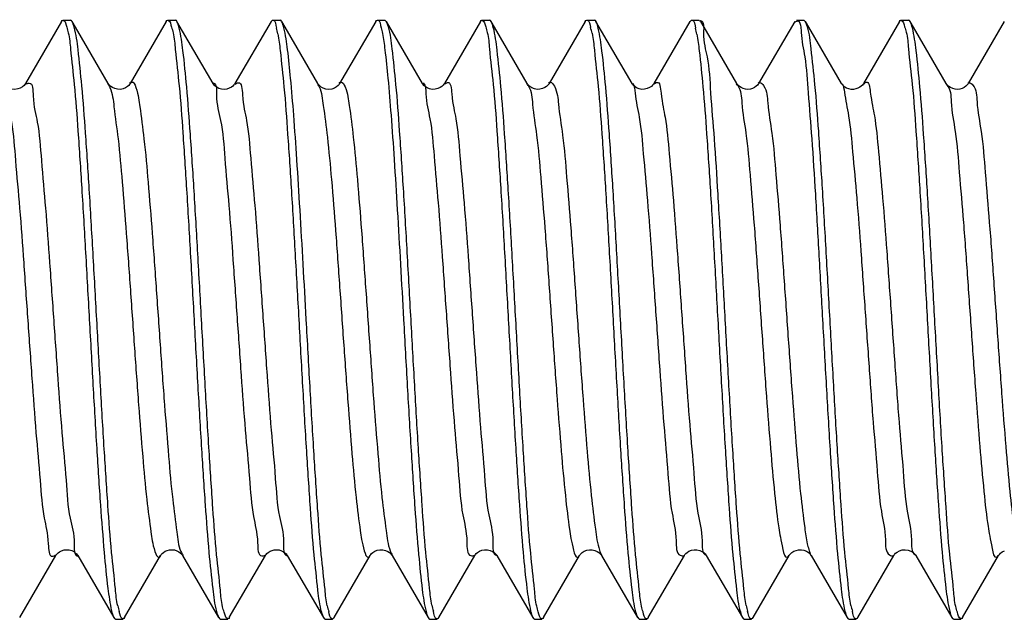
# Model space of a CAD drawing. Units: millimetres. Extents: x 0 to 420, y 0 to 297.
# Drawn here: x 116 to 123, y 261 to 265 of the extents above; entities that cross this region are included whole.
import ezdxf

# ---------------------------------------------------------------- set-up
doc = ezdxf.new("R2010")
doc.units = ezdxf.units.MM
doc.header["$LTSCALE"] = 23.1
doc.layers.get('0').update_dxf_attribs({"linetype": 'CONTINUOUS'})
doc.layers.add('02___PRT_ALL_AXES', color=7, linetype='CONTINUOUS')

msp = doc.modelspace()

# ---------------------------------------------------------------- linework, layer by layer
at = {"color": 7, "linetype": 'Continuous'}
for p, q in [((116.378749764, 264.5976823624), (116.1375882456, 264.1824071274)), ((117.078749764, 264.5976823624), (116.8375882456, 264.1824071274)), ((117.778749764, 264.5976823624), (117.5375882456, 264.1824071274)), ((118.478749764, 264.5976823624), (118.2375882456, 264.1824071274)), ((118.7913419381, 264.1824071635), (118.5501804452, 264.5976823547)), ((119.178749764, 264.5976823624), (118.9375882456, 264.1824071274)), ((119.878749764, 264.5976823624), (119.6375882456, 264.1824071274)), ((120.578749764, 264.5976823624), (120.3375882456, 264.1824071274)), ((121.278749764, 264.5976823624), (121.0375882456, 264.1824071274)), ((121.978749764, 264.5976823624), (121.7375882456, 264.1824071274)), ((122.678749764, 264.5976823624), (122.4375882456, 264.1824071274)), ((116.6925223137, 264.1805105668), (116.691228975, 264.1826005806)), ((117.3926999727, 264.1802436317), (117.3912702481, 264.1825301)), ((117.5375882456, 264.1824071274), (117.5377036267, 264.1826046673)), ((118.0933642207, 264.179275257), (118.0912775459, 264.1825176154)), ((116.1001804452, 260.6161695475), (116.3413419381, 261.0314447386)), ((116.4875882456, 261.0314447748), (116.728749764, 260.6161695398)), ((116.8001804452, 260.6161695475), (117.0413419381, 261.0314447386)), ((117.1875882456, 261.0314447748), (117.428749764, 260.6161695398)), ((117.5001804452, 260.6161695475), (117.7413419381, 261.0314447386)), ((117.8875882456, 261.0314447748), (118.128749764, 260.6161695398)), ((118.2001804452, 260.6161695475), (118.4413419381, 261.0314447386)), ((118.5867481935, 261.0328184913), (118.5876866929, 261.031276121)), ((118.5875882456, 261.0314447748), (118.828749764, 260.6161695398)), ((118.9001804452, 260.6161695475), (119.1413419381, 261.0314447386)), ((119.2867481935, 261.0328184913), (119.2876866928, 261.031276121)), ((119.2875882456, 261.0314447748), (119.528749764, 260.6161695398)), ((119.6001804452, 260.6161695475), (119.8413419381, 261.0314447386)), ((119.9867481935, 261.0328184913), (119.9876866929, 261.031276121)), ((119.9875882456, 261.0314447748), (120.228749764, 260.6161695398)), ((120.3001804452, 260.6161695475), (120.5413419381, 261.0314447386)), ((120.6867481935, 261.0328184913), (120.6876866929, 261.031276121)), ((120.6875882456, 261.0314447748), (120.928749764, 260.6161695398)), ((121.0001804452, 260.6161695475), (121.2413419381, 261.0314447386)), ((121.3875882456, 261.0314447748), (121.628749764, 260.6161695398)), ((121.7001804452, 260.6161695475), (121.9413419381, 261.0314447386)), ((122.0875882456, 261.0314447748), (122.328749764, 260.6161695398)), ((122.4001804452, 260.6161695475), (122.6413419381, 261.0314447386))]:
    msp.add_line(p, q, dxfattribs=at)
for points in [[(116.6913419381, 264.1824071635), (116.4882953832, 264.5319807298), (116.4501804452, 264.5976823547)], [(117.3913419381, 264.1824071635), (117.1882953832, 264.5319807298), (117.1501804452, 264.5976823547)], [(118.0913419381, 264.1824071635), (117.8882953832, 264.5319807298), (117.8501804452, 264.5976823547)], [(119.4913419381, 264.1824071635), (119.2882953832, 264.5319807298), (119.2501804452, 264.5976823547)], [(120.1913419381, 264.1824071635), (119.9882953832, 264.5319807298), (119.9501804452, 264.5976823547)], [(120.8913419381, 264.1824071635), (120.6882953832, 264.5319807298), (120.6501804452, 264.5976823547)], [(121.5913419381, 264.1824071635), (121.3882953832, 264.5319807298), (121.3501804452, 264.5976823547)], [(122.2913419381, 264.1824071635), (122.0882953832, 264.5319807298), (122.0501804452, 264.5976823547)], [(116.1034372753, 264.1531085929), (116.0862334063, 264.1468165943), (116.0670886527, 264.1440508703), (116.0469026037, 264.1458381904), (116.0290797022, 264.1514762069), (116.0144686288, 264.1593567856), (116.0029632856, 264.1683938744), (115.9955110198, 264.176412851), (115.9935966649, 264.1789471572)], [(116.1374848999, 264.1822287581), (116.1369002399, 264.1812727996), (116.1341626881, 264.1773649142), (116.1285013082, 264.1708684934), (116.118197426, 264.1619629816), (116.1034372753, 264.1531085929)], [(116.8376952284, 264.1825903459), (116.8367247378, 264.1809983043), (116.8333485169, 264.1763220854), (116.8277004011, 264.1700624423), (116.8190539576, 264.1626014333), (116.8062287694, 264.1545095174), (116.7896900493, 264.1477792199), (116.7718579793, 264.144336448), (116.7534220705, 264.1447359759), (116.7351483467, 264.1491082787), (116.7198276384, 264.1560747695), (116.708073164, 264.163994708), (116.6993501688, 264.1719878415), (116.6938421443, 264.1786064046), (116.6925223137, 264.1805105668)], [(117.5377036267, 264.1826046672), (117.5357098793, 264.1794816317), (117.5311943602, 264.1737591199), (117.5239835191, 264.1666029155), (117.5138208907, 264.1589400861), (117.4998548339, 264.1514778169), (117.4826406453, 264.145968265), (117.4647998165, 264.1440101162), (117.4471215438, 264.145793697), (117.4301912671, 264.151005874), (117.4163516866, 264.1581480843), (117.406114746, 264.1655998886), (117.3987160988, 264.1726714568), (117.393925846, 264.1784912646), (117.3926999727, 264.1802436317)], [(118.2374813573, 264.1822226198), (118.2367677291, 264.1810638643), (118.2338572478, 264.1769691979), (118.2279661455, 264.1703280358), (118.2173562119, 264.1613521547), (118.2022492114, 264.1525475369), (118.184785637, 264.1464562396), (118.1655335059, 264.1440163232), (118.1453908749, 264.1461653643), (118.127757716, 264.1520573328), (118.113479161, 264.1600196578), (118.1023560669, 264.1689662474), (118.0951944597, 264.1768136572), (118.0933642207, 264.179275257)], [(118.9376866929, 264.1825757812), (118.9373463942, 264.1819961207), (118.9347193706, 264.1781036416), (118.9291702573, 264.1715563555), (118.9205031096, 264.1637151117), (118.9087985476, 264.1559029958), (118.8934322888, 264.1489865884), (118.8750545984, 264.1446778458), (118.8565220423, 264.1443866762), (118.8386061645, 264.14797159), (118.822016281, 264.1548709871), (118.8092390761, 264.1630861824), (118.8007455242, 264.1705463251), (118.7952842072, 264.176696787), (118.7920566747, 264.1812318503), (118.7912343872, 264.1825913507)], [(119.6376866929, 264.1825757812), (119.6373463942, 264.1819961207), (119.6347193707, 264.1781036416), (119.6291702573, 264.1715563555), (119.6205031097, 264.1637151117), (119.6087985476, 264.1559029958), (119.5934322888, 264.1489865884), (119.5750545984, 264.1446778458), (119.5565220424, 264.1443866762), (119.5386061645, 264.14797159), (119.522016281, 264.1548709871), (119.5092390761, 264.1630861824), (119.5007455242, 264.1705463251), (119.4952842072, 264.176696787), (119.4920566747, 264.1812318503), (119.4912343872, 264.1825913507)], [(120.3376866929, 264.1825757812), (120.3373463942, 264.1819961207), (120.3347193707, 264.1781036416), (120.3291702573, 264.1715563555), (120.3205031097, 264.1637151117), (120.3087985476, 264.1559029958), (120.2934322889, 264.1489865884), (120.2750545984, 264.1446778458), (120.2565220424, 264.1443866762), (120.2386061645, 264.14797159), (120.222016281, 264.1548709871), (120.2092390761, 264.1630861824), (120.2007455242, 264.1705463251), (120.1952842072, 264.176696787), (120.1920566747, 264.1812318503), (120.1912343873, 264.1825913507)], [(121.0375005478, 264.1822558527), (121.0370923491, 264.1815803781), (121.0345691866, 264.1779018443), (121.0297616925, 264.1721845362), (121.0216055622, 264.164598609), (121.0102059144, 264.1567101896), (120.9968724501, 264.1502539882), (120.9821001782, 264.1458535089), (120.9660635522, 264.1440248237), (120.9501686196, 264.1452240528), (120.93461404, 264.1492980378), (120.9201841678, 264.1558734589), (120.9088219221, 264.1634085011), (120.9008660684, 264.1704252732), (120.8954628055, 264.1764717922), (120.892194578, 264.1810152852), (120.89126151, 264.1825450399)], [(121.7375133055, 264.1822779198), (121.7372876094, 264.1818998182), (121.7350836856, 264.1786003079), (121.7307695321, 264.173284196), (121.7233682012, 264.1660708993), (121.7129445506, 264.1583778418), (121.7005810045, 264.1517943419), (121.6866581765, 264.1469265965), (121.6713132419, 264.1442900801), (121.6558083173, 264.1444571378), (121.6403365935, 264.1474581723), (121.6256313056, 264.1530432843), (121.61356031, 264.1599674243), (121.6044658977, 264.1670274816), (121.5977921581, 264.1736963886), (121.593483346, 264.1791069988), (121.5912857391, 264.1825035908)], [(122.43750088, 264.1822564276), (122.4371047214, 264.1816004072), (122.4346000849, 264.1779431896), (122.4298163283, 264.1722430288), (122.4216893591, 264.1646668162), (122.4103224024, 264.1567785105), (122.3970170404, 264.1503106006), (122.38226289, 264.1458875625), (122.3662349714, 264.1440282989), (122.3503410598, 264.1451950768), (122.3347821599, 264.1492381254), (122.3203397077, 264.1557862831), (122.3089545137, 264.1633056222), (122.3009661177, 264.1703250451), (122.2955275822, 264.1763904154), (122.2922296007, 264.1809607297), (122.2912612551, 264.1825454755)], [(116.3412483686, 261.0312844123), (116.3434898091, 261.034754025), (116.3481695002, 261.040579451), (116.3555428792, 261.0477656622), (116.3657526226, 261.0553253958), (116.3795832632, 261.0625910226), (116.3964763522, 261.067923559), (116.413803665, 261.0698398191), (116.4306209057, 261.0682933112), (116.4466501583, 261.0636847719), (116.4601709858, 261.0571615006), (116.4708662281, 261.0498486491), (116.4790127782, 261.0424580879), (116.4843838942, 261.0361962389), (116.4870985039, 261.0322605694), (116.4876001402, 261.0314243324)], [(117.0413629771, 261.0314809409), (117.0424066876, 261.033164438), (117.0456917697, 261.0376650175), (117.0518315059, 261.0443790124), (117.0608690665, 261.0519890516), (117.0721422894, 261.0590479286), (117.08557309, 261.0648912596), (117.1009559015, 261.0687574569), (117.1168622299, 261.0698078339), (117.1330167516, 261.0678020568), (117.1486838933, 261.0628689837), (117.1618351399, 261.056164568), (117.1720899067, 261.048857648), (117.1798418464, 261.041583034), (117.1848844355, 261.0355245678), (117.187344936, 261.0318566781), (117.1876321735, 261.0313693682)], [(117.7413627677, 261.0314805802), (117.7424036963, 261.0331598584), (117.7456854723, 261.037657179), (117.7518199818, 261.0443678323), (117.7608506673, 261.0519755748), (117.7721171163, 261.0590345597), (117.785542509, 261.0648806944), (117.8009212103, 261.0687519053), (117.8168247041, 261.0698089076), (117.8329770633, 261.0678107479), (117.8486439249, 261.0628855479), (117.8617985259, 261.0561870119), (117.8720606633, 261.0488817625), (117.8798216136, 261.0416047248), (117.8848720845, 261.0355413829), (117.8873387056, 261.0318670344), (117.8876315314, 261.0313704686)], [(118.4412343873, 261.0312605515), (118.4420566747, 261.0326200519), (118.4452842072, 261.0371551151), (118.4507455242, 261.0433055771), (118.4592390761, 261.0507657198), (118.472016281, 261.058980915), (118.4886061645, 261.0658803121), (118.5065220423, 261.0694652259), (118.5250545984, 261.0691740564), (118.5434322888, 261.0648653138), (118.5587985476, 261.0579489064), (118.5705031096, 261.0501367905), (118.5791702573, 261.0422955467), (118.5847193707, 261.0357482606), (118.5867481935, 261.0328184913)], [(119.1412343872, 261.0312605514), (119.1420566747, 261.0326200519), (119.1452842072, 261.0371551151), (119.1507455242, 261.0433055771), (119.1592390761, 261.0507657198), (119.172016281, 261.058980915), (119.1886061645, 261.0658803121), (119.2065220423, 261.0694652259), (119.2250545984, 261.0691740564), (119.2434322888, 261.0648653138), (119.2587985476, 261.0579489064), (119.2705031096, 261.0501367905), (119.2791702573, 261.0422955467), (119.2847193706, 261.0357482606), (119.2867481935, 261.0328184913)], [(119.8412343873, 261.0312605515), (119.8420566747, 261.0326200519), (119.8452842072, 261.0371551151), (119.8507455242, 261.0433055771), (119.8592390761, 261.0507657198), (119.872016281, 261.058980915), (119.8886061645, 261.0658803122), (119.9065220424, 261.0694652259), (119.9250545984, 261.0691740564), (119.9434322888, 261.0648653138), (119.9587985476, 261.0579489064), (119.9705031097, 261.0501367905), (119.9791702573, 261.0422955466), (119.9847193707, 261.0357482606), (119.9867481935, 261.0328184913)], [(120.5412343873, 261.0312605515), (120.5420566747, 261.0326200519), (120.5452842072, 261.0371551151), (120.5507455242, 261.0433055771), (120.5592390761, 261.0507657198), (120.572016281, 261.058980915), (120.5886061645, 261.0658803121), (120.6065220424, 261.0694652259), (120.6250545984, 261.0691740564), (120.6434322888, 261.0648653138), (120.6587985476, 261.0579489064), (120.6705031097, 261.0501367905), (120.6791702573, 261.0422955467), (120.6847193707, 261.0357482606), (120.6867481935, 261.0328184913)], [(121.2413968117, 261.0315392786), (121.2424485101, 261.0332288346), (121.245246651, 261.0371047795), (121.2505288107, 261.043085111), (121.2595882096, 261.051033083), (121.2723070152, 261.0591360772), (121.2873586982, 261.0654871977)], [(121.2873586982, 261.0654871977), (121.3044812852, 261.0692480158), (121.3230541049, 261.069402003), (121.3405167881, 261.0658207814), (121.3563353509, 261.0592876987), (121.369924005, 261.0505869202), (121.3794211398, 261.0420291807), (121.3814599808, 261.0397877041)], [(121.3814599808, 261.0397877041), (121.3846651384, 261.0358214028), (121.3871799739, 261.0321300358), (121.3874703834, 261.0316483073)], [(121.941300236, 261.0313731471), (121.9421605654, 261.032784607), (121.9457072428, 261.0376842663), (121.9530481824, 261.0455370719), (121.9643197469, 261.0543963827), (121.978812923, 261.0622603621)], [(121.978812923, 261.0622603621), (121.9968514322, 261.0680029338), (122.0174673523, 261.0697882909), (122.0370004562, 261.0668341869), (122.0544785621, 261.0602350138), (122.0693790421, 261.0510054514), (122.079588486, 261.0418519805), (122.0818235808, 261.0393676016)], [(122.0818235808, 261.0393676016), (122.0849513545, 261.0354332599), (122.087314527, 261.0319088301), (122.0874680942, 261.0316522778)], [(122.6413496382, 261.0314579819), (122.6427038794, 261.0336142728), (122.6465928249, 261.0387622338), (122.6542167453, 261.0466031234), (122.6656463544, 261.0552595811), (122.6800186892, 261.0627739208)]]:
    msp.add_lwpolyline(points, dxfattribs=at)
for centre, radius, start, end in [((116.9839643675, 264.3349694002), 0.8595598040000001, 12.0618917464, 14.7532432788), ((119.3308699396, 264.3811805021), 0.6094848726, 13.0599868289, 16.8332768022), ((119.6664750283, 264.313901336), 0.9785720603, 11.7356521398, 14.1023165088), ((122.1101769565, 261.078743263), 0.0499602986, 240.4091595695, 244.2563737512), ((119.7088586723, 260.8813811909), 0.8736281207, 192.0187157457, 194.6664997475), ((121.6937386859, 260.8592081277), 0.7567241438, 192.356263767, 195.3601479574), ((122.4018527659, 260.8618870865), 0.7652593629000001, 192.374084855, 195.3960402784), ((117.3587514399, 260.8348223887), 0.6203299207, 192.9997426521, 196.71318949), ((118.7811333777, 260.8374826536), 0.6425353767, 192.8417189044, 196.3485778491)]:
    msp.add_arc(centre, radius, start, end, dxfattribs=at)
for points, start_tangent, end_tangent in [([(116.3790080431, 264.5975409042), (116.3889549834, 264.6069049856), (116.389454997, 264.6068619034)], (0.4803658775846464, 0.8770681978343146), (0.9904707140105219, -0.1377235081149446)), ([(116.389454997, 264.6068619034), (116.4138497601, 264.5592101206)], (0.9904707136391486, -0.1377235107857615), (0.2974565620863597, -0.9547353526877299)), ([(116.4489318997, 264.59696653), (116.4394304584, 264.6067816214)], (-0.4973798922805659, 0.8675328482282229), (-0.9801984458657226, 0.1980176929529832)), ([(116.6144651024, 262.6069259511), (116.5894715845, 263.0518543695), (116.5642796252, 263.4776921615), (116.5394700809, 263.8538356787), (116.5147004521, 264.1679511919), (116.4892754466, 264.410338316), (116.4637150405, 264.5597338243), (116.4489318997, 264.59696653)], (-0.05561800666384151, 0.9984521207022103), (-0.4973798925869609, 0.8675328480525583)), ([(117.0788114815, 264.5976487759), (117.088669924, 264.6068750073), (117.0894304584, 264.6067816214)], (0.4780007693706564, 0.8783594164583544), (0.9801984470976709, -0.1980176868547723)), ([(117.0894304584, 264.6067816214), (117.1137150405, 264.5597338243)], (0.9801984468304211, -0.1980176881776734), (0.3044387397754765, -0.9525319174305498)), ([(117.1503603074, 264.5977797009), (117.1405483012, 264.6068314196), (117.1395437533, 264.6066637738)], (-0.4759839183302225, 0.8794539837257024), (-0.9656178326779956, -0.2599657693125198)), ([(117.3144651024, 262.6069259511), (117.2897548328, 263.0468954978), (117.2650125756, 263.4658280699), (117.2400811535, 263.8452400066), (117.2153133565, 264.1610492918), (117.1901985686, 264.4031116627), (117.1651857959, 264.5538620533), (117.1503603074, 264.5977797009)], (-0.05561800666274343, 0.9984521207022714), (-0.4759839178560267, 0.87945398398235)), ([(117.7802118697, 264.5968317116), (117.7895437533, 264.6066637738)], (0.502880797292386, 0.8643557738076225), (0.9656178340799162, 0.2599657641052205)), ([(117.7895437533, 264.6066637738), (117.7905483012, 264.6068314196), (117.8151857959, 264.5538620533)], (0.9656178337494887, 0.2599657653325619), (0.2535841565248736, -0.9673133285340219)), ([(117.8497464507, 264.5974423661), (117.8397365062, 264.6069200164), (117.8394661422, 264.6069078192)], (-0.4839171576710242, 0.8751138123190588), (-0.9972757599427924, -0.07376353184688092)), ([(117.8894651024, 264.4088636869), (117.8646177647, 264.5561701068), (117.8497464507, 264.5974423661)], (-0.1273399851782402, 0.9918591271822856), (-0.4839171577097715, 0.8751138122976326)), ([(118.4796097366, 264.5971989902), (118.4894661422, 264.6069078192)], (0.4899821067355789, 0.8717324905491156), (0.9972757595219821, 0.07376353753619591)), ([(118.4894661422, 264.6069078192), (118.4897365062, 264.6069200164), (118.5146177647, 264.5561701068)], (0.9972757597914224, 0.07376353389338797), (0.2713530467988011, -0.9624798823835269)), ([(118.5486896071, 264.5968125462), (118.5393822057, 264.6066479595)], (-0.503937144882161, 0.8637403278810223), (-0.9628708823352721, 0.2699623380230925)), ([(118.7144651024, 262.6069259511), (118.6893564552, 263.0538691359), (118.6638184595, 263.4851376555), (118.6385222839, 263.8670935839), (118.6138259465, 264.1777171277), (118.5886780545, 264.4149490365), (118.5633081515, 264.56129821), (118.5486896071, 264.5968125462)], (-0.05561800666906713, 0.9984521207019191), (-0.5039371438906681, 0.8637403284594948)), ([(119.1785221523, 264.5978054725), (119.1883642285, 264.6068283094), (119.1893822057, 264.6066479595)], (0.4757467603521627, 0.8795822986022525), (0.9628708819726809, -0.2699623393163416)), ([(119.1893822057, 264.6066479595), (119.2133081515, 264.56129821)], (0.9628708821614813, -0.26996233864295), (0.3161904464244907, -0.948695737099035)), ([(119.249318616, 264.5971991436), (119.2394631342, 264.6069093237)], (-0.4890553804730061, 0.8722527356393921), (-0.9975911082471322, 0.06936844200541618)), ([(119.4144651024, 262.6069259511), (119.3895794502, 263.0499662853), (119.364605752, 263.4724178493), (119.33994046, 263.8472223871), (119.3151770986, 264.1625877616), (119.2897825779, 264.406383537), (119.264239281, 264.5576798547), (119.249318616, 264.5971991436)], (-0.05561800665893096, 0.9984521207024837), (-0.4890553802659427, 0.8722527357554887)), ([(119.8792217127, 264.5974221912), (119.8894631342, 264.6069093237)], (0.4827723329713671, 0.8757458960893757), (0.9975911082924078, -0.06936844135430613)), ([(119.8894631342, 264.6069093237), (119.914239281, 264.5576798547)], (0.9975911083762157, -0.06936844014905683), (0.2882662732965225, -0.9575502888515748)), ([(119.9506936805, 264.597958809), (119.9409141824, 264.6067567737), (119.939632233, 264.6064720072)], (-0.4742285294771044, 0.8804017843178097), (-0.94441875907721, -0.3287448973034607)), ([(120.1144651024, 262.6069259511), (120.0898265602, 263.0456393022), (120.0649475549, 263.466882056), (120.0399388071, 263.8472456649), (120.0152240987, 264.1620573527), (119.9902898387, 264.4023904487), (119.9655550453, 264.5523345522), (119.9506936805, 264.597958809)], (-0.05561800666785164, 0.9984521207019867), (-0.4742285292753405, 0.8804017844264899)), ([(120.5804844965, 264.5966511886), (120.589632233, 264.6064720072)], (0.5109696768663393, 0.8595987373903644), (0.9444187594267315, 0.3287448962993549)), ([(120.589632233, 264.6064720072), (120.5909141824, 264.6067567737), (120.6155550453, 264.5523345522)], (0.9444187584862503, 0.3287448990011701), (0.2426625323188901, -0.9701107645050556)), ([(120.6505085097, 264.6010309332), (120.6480056055, 264.6010521684), (120.6420327479, 264.5996915884)], (-0.9952350874616133, 0.09750446495045828), (-0.9425081017835044, -0.3341833001100674)), ([(120.8144651024, 262.6069259511), (120.7906167505, 263.0317884102), (120.7663465903, 263.4441396521), (120.7422363837, 263.814627735), (120.718705549, 264.1220051138), (120.6952582204, 264.3613254911), (120.6716732394, 264.5239278896), (120.6505085097, 264.6010309332)], (-0.05561800667642305, 0.9984521207015095), (-0.9952350877392052, 0.09750446211705727)), ([(121.281203782, 264.5940403574), (121.2920327479, 264.5996915884)], (0.8293061759511078, 0.55879447610848), (0.9425081007377207, 0.3341833030595248)), ([(121.2920327479, 264.5996915884), (121.2980056055, 264.6010521684), (121.3194133295, 264.5600070456)], (0.9425081014525557, 0.3341833010434526), (0.09638430077909507, -0.9953441950216644)), ([(121.3484710477, 264.596668514), (121.3393078533, 264.6064918365)], (-0.5101242405331944, 0.8601007262061994), (-0.9464907109690581, 0.3227310552910689)), ([(121.5144651024, 262.6069259511), (121.4893848574, 263.0533721394), (121.4639094809, 263.483669309), (121.4386947286, 263.8646881654), (121.4139185636, 264.176687409), (121.3885308616, 264.4160771056), (121.3630258891, 264.562368124), (121.3484710477, 264.596668514)], (-0.05561800666643554, 0.9984521207020658), (-0.5101242425121467, 0.8601007250324862)), ([(121.9782694772, 264.5979411577), (121.9880502004, 264.6067646599), (121.9893078533, 264.6064918365)], (0.4743546094216217, 0.8803338596921401), (0.9464907100346247, -0.322731058031532)), ([(121.9893078533, 264.6064918365), (122.0130258891, 264.562368124)], (0.9464907108445225, -0.3227310556563011), (0.3263756177653985, -0.9452401579113396)), ([(122.0497551297, 264.5974482877), (122.0397919002, 264.6069173467), (122.0394683817, 264.6069008635)], (-0.482145631310446, 0.8760910855660222), (-0.9963606871635494, -0.08523720475813076)), ([(122.2144651024, 262.6069259511), (122.1896629353, 263.0485046747), (122.1648659691, 263.468204145), (122.1401489169, 263.8442845119), (122.1153792656, 264.1603042872), (122.0900619151, 264.4041892419), (122.0646587016, 264.5560054638), (122.0497551297, 264.5974482877)], (-0.05561800666053892, 0.9984521207023941), (-0.4821456298323739, 0.8760910863794606)), ([(116.4138497601, 264.5592101206), (116.4242137416, 264.5214971665)], (0.2974565625649075, -0.9547353525386338), (0.2296285275149804, -0.9732783462870741)), ([(116.4242137416, 264.5214971665), (116.4390285547, 264.4122501418), (116.4638560431, 264.1773826321), (116.4885252147, 263.867052728), (116.5138206292, 263.4851026608), (116.5393575672, 263.0538496775), (116.5644651024, 262.6069259511)], (0.2296285274909645, -0.9732783462927403), (0.05561800664834148, -0.9984521207030737)), ([(117.1137150405, 264.5597338243), (117.1243847054, 264.5217231536)], (0.3044387394103756, -0.9525319175472398), (0.2330611254273899, -0.9724620875975156)), ([(117.1243847054, 264.5217231536), (117.1392754466, 264.410338316), (117.1647004521, 264.1679511919), (117.1894700809, 263.8538356787), (117.2142796252, 263.4776921615), (117.2394715845, 263.0518543695), (117.2644651024, 262.6069259511)], (0.2330611242794401, -0.9724620878726344), (0.05561800664628055, -0.9984521207031883)), ([(117.824547189, 264.514590047), (117.8401985686, 264.4031116627), (117.8653133565, 264.1610492918), (117.8900811535, 263.8452400066), (117.9150125756, 263.4658280699), (117.9397548328, 263.0468954978), (117.9644651024, 262.6069259511)], (0.207991661571834, -0.9781305990084288), (0.0556180066533354, -0.9984521207027954)), ([(118.5146177647, 264.5561701068), (118.5241819737, 264.5177857765)], (0.2713530464599334, -0.9624798824790641), (0.2093051218292215, -0.977850380158465)), ([(118.5241819737, 264.5177857765), (118.5394651024, 264.4088636869)], (0.2093051205351915, -0.9778503804354473), (0.1273399858481293, -0.9918591270962818)), ([(119.2133081515, 264.56129821), (119.2241052107, 264.5241601624)], (0.3161904458149875, -0.948695737302176), (0.2389812268663604, -0.9710241877550988)), ([(119.2241052107, 264.5241601624), (119.2386780545, 264.4149490365), (119.2638259465, 264.1777171277), (119.2885222839, 263.8670935839), (119.3138184595, 263.4851376555), (119.3393564552, 263.0538691359), (119.3644651024, 262.6069259511)], (0.2389812272865217, -0.9710241876516916), (0.05561800665574873, -0.998452120702661)), ([(119.9245898853, 264.5189064478), (119.9397825779, 264.406383537), (119.9651770986, 264.1625877616), (119.98994046, 263.8472223871), (120.014605752, 263.4724178493), (120.0395794502, 263.0499662853), (120.0644651024, 262.6069259511)], (0.2248055553328998, -0.974403644436671), (0.0556180066542641, -0.9984521207027436)), ([(120.6245914461, 264.5129395412), (120.6402898387, 264.4023904487), (120.6652240987, 264.1620573527), (120.6899388071, 263.8472456649), (120.7149475549, 263.466882056), (120.7398265602, 263.0456393022), (120.7644651024, 262.6069259511)], (0.202484351633986, -0.9792854983830631), (0.05561800664601985, -0.9984521207032029)), ([(121.3194133295, 264.5600070456), (121.3216732394, 264.5239278896)], (0.09638430023430139, -0.9953441950744194), (0.0561179896352928, -0.9984241439585148)), ([(121.3216732394, 264.5239278896), (121.3452582204, 264.3613254911), (121.368705549, 264.1220051138), (121.3922363837, 263.814627735), (121.4163465903, 263.4441396521), (121.4406167505, 263.0317884102), (121.4644651024, 262.6069259511)], (0.05611799097275366, -0.9984241438833408), (0.05561800665666922, -0.9984521207026097)), ([(122.0130258891, 264.562368124), (122.0240682608, 264.5254977742)], (0.3263756188686973, -0.9452401575303891), (0.2441088415648639, -0.9697478401470456)), ([(122.0240682608, 264.5254977742), (122.0385308616, 264.4160771056), (122.0639185636, 264.176687409), (122.0886947286, 263.8646881654), (122.1139094809, 263.483669309), (122.1393848574, 263.0533721394), (122.1644651024, 262.6069259511)], (0.2441088412727829, -0.9697478402205696), (0.05561800664428784, -0.9984521207032994)), ([(118.0144651024, 262.6069259511), (117.9937887952, 262.975979014), (117.9727290171, 263.3387679131), (117.9515889464, 263.6767017339), (117.9307578972, 263.9721838054), (117.9101088537, 264.2181401687), (117.8894651024, 264.4088636869)], (-0.05561800663164054, 0.9984521207040039), (-0.1273399854229453, 0.9918591271508692)), ([(118.5394651024, 264.4088636869), (118.5601088537, 264.2181401687), (118.5807578972, 263.9721838054), (118.6015889464, 263.6767017339), (118.6227290171, 263.3387679131), (118.6437887952, 262.975979014), (118.6644651024, 262.6069259511)], (0.1273399854229453, -0.9918591271508692), (0.05561800663164054, -0.9984521207040039)), ([(116.1391811613, 264.1796063204), (116.1620370305, 264.1863226078), (116.1894604999, 264.1006986141), (116.2168839693, 263.9250214543), (116.2443074387, 263.6698819529), (116.2717309081, 263.3506613795), (116.2991543775, 262.9866041775), (116.3265778469, 262.5996577988), (116.3540013162, 262.2131495859), (116.3814247856, 261.8503804663), (116.408848255, 261.5332202388), (116.4362717244, 261.2807891373), (116.4636951938, 261.1083051536), (116.486193616, 261.0267943095)], (0.8692501187238977, 0.4943725630518847), (0.9578551866665027, -0.2872515298063338)), ([(116.8356786464, 264.1836885108), (116.8476237652, 264.1932512203), (116.8750472346, 264.1573876393), (116.902470704, 264.028053353), (116.9298941734, 263.8130453727), (116.9573176428, 263.52532561), (116.9847411122, 263.1822394591), (117.0121645815, 262.8044701169), (117.0395880509, 262.4147916817), (117.0670115203, 262.0366962), (117.0944349897, 261.6929774316), (117.1218584591, 261.4043567113), (117.1492819285, 261.188233748), (117.1767053979, 261.0576376711), (117.1900485408, 261.0331162842)], (0.4782515657589855, 0.8782228873407244), (0.5619671266755103, -0.8271595665505362)), ([(117.3931397243, 264.1873527955), (117.4148523579, 264.1073324086), (117.4422758273, 263.9360496108), (117.4696992967, 263.6846396311), (117.4971227661, 263.3682589021), (117.5245462355, 263.0059806651), (117.5519697049, 262.6196451258), (117.5793931743, 262.2325428018), (117.6068166436, 261.868010437), (117.634240113, 261.5480241288), (117.6616635824, 261.2918744834), (117.6890870518, 261.1150036677), (117.7165105212, 261.0280744667), (117.7399775359, 261.0340230745)], (0.9398315917700709, -0.3416380820560481), (0.8838728335182359, 0.4677272861063859)), ([(117.5401103559, 264.1792518784), (117.5606339693, 264.1881621171), (117.5880574387, 264.1073324086), (117.6154809081, 263.9360496108), (117.6429043775, 263.6846396311), (117.6703278468, 263.3682589021), (117.6977513162, 263.0059806651), (117.7251747856, 262.6196451258), (117.752598255, 262.2325428018), (117.7800217244, 261.868010437), (117.8074451938, 261.5480241288), (117.8348686632, 261.2918744834), (117.8622921326, 261.1150036677), (117.8869314142, 261.0284980598)], (0.8123697908658617, 0.5831426265405025), (0.9760461541324401, -0.2175635654315149)), ([(118.2343495295, 264.1842640375), (118.246220704, 264.1925076805), (118.2736441734, 264.1615335443), (118.3010676428, 264.0368387641)], (0.4973934285170529, 0.8675250873998119), (0.1597107929862016, -0.9871638479015115)), ([(118.7951948912, 264.1869747773), (118.8134492967, 264.1137282342), (118.8408727661, 263.9468669644), (118.8682962355, 263.6992263806), (118.8957197049, 263.3857356749), (118.9231431742, 263.0252938611), (118.9505666436, 262.6396304351), (118.977990113, 262.2519953957), (119.0054135824, 261.8857576016), (119.0328370518, 261.5629959635), (119.0602605212, 261.3031684004), (119.0876839906, 261.1219388049), (119.11510746, 261.0302327344), (119.1406376889, 261.0327835853)], (0.7643715607021994, -0.6447760209481148), (0.9310915276118193, 0.3647856455639237)), ([(118.9406288786, 264.1792304452), (118.9592309081, 264.1897508378), (118.9866543775, 264.1137282342), (119.0140778468, 263.9468669644), (119.0415013162, 263.6992263806), (119.0689247856, 263.3857356749), (119.096348255, 263.0252938611), (119.1237717244, 262.6396304351), (119.1511951938, 262.2519953957), (119.1786186632, 261.8857576016), (119.2060421326, 261.5629959635), (119.2334656019, 261.3031684004), (119.2608890713, 261.1219388049), (119.2873330509, 261.0304703132)], (0.7509038412659763, 0.6604115543901402), (0.967377439691124, -0.2533394741777247)), ([(119.6335840133, 264.1853705365), (119.6448176428, 264.1915126627), (119.6722411121, 264.1654328841), (119.6996645815, 264.0453973869), (119.7270880509, 263.838642598), (119.7545115203, 263.5576328795), (119.7819349897, 263.2193091056), (119.8093584591, 262.84406737), (119.8367819285, 262.4545293923), (119.8642053979, 262.0741787514), (119.8916288672, 261.7259451612), (119.9190523366, 261.4308221355), (119.946475806, 261.2066013796), (119.9738992754, 261.0668002042), (119.9884908498, 261.0319638468)], (0.5629893734008056, 0.8264641343928776), (0.4985249676438097, -0.8668753408857232)), ([(120.1956718967, 264.1855949586), (120.2120462355, 264.1198850767), (120.2394697049, 263.9574717995), (120.2668931743, 263.7136398883), (120.2943166436, 263.4030889264), (120.321740113, 263.0445407031), (120.3491635824, 262.6596105578), (120.3765870518, 262.2715042828), (120.4040105212, 261.9036191459), (120.4314339906, 261.5781333688), (120.45885746, 261.3146690972), (120.4862809294, 261.1291094655), (120.5137043987, 261.0326410702), (120.5412742019, 261.0311209137)], (0.5928734514770112, -0.8052956416954806), (0.9616727393408008, 0.2741998220436329)), ([(120.3408738525, 264.1795227248), (120.3578278468, 264.1910885178), (120.3852513162, 264.1198850767), (120.4126747856, 263.9574717995), (120.440098255, 263.7136398883), (120.4675217244, 263.4030889264), (120.4949451938, 263.0445407031), (120.5223686632, 262.6596105578), (120.5497921326, 262.2715042828), (120.5772156019, 261.9036191459), (120.6046390713, 261.5781333688), (120.6320625407, 261.3146690972), (120.6594860101, 261.1291094655), (120.6869094795, 261.0326410702), (120.6878841089, 261.0322810753)], (0.6917512305526469, 0.7221358840473854), (0.9427429810174968, -0.3335201219450544)), ([(121.033358895, 264.1863862342), (121.0434145815, 264.1902663249), (121.0708380509, 264.1690850401), (121.0982615203, 264.0537278639), (121.1256849897, 263.8511491871), (121.1531084591, 263.5735616119), (121.1805319285, 263.2376997062), (121.2079553979, 262.8638111481), (121.2353788673, 262.47443608), (121.2628023366, 262.0930482596), (121.290225806, 261.7426399279), (121.3176492754, 261.4443357046), (121.3450727448, 261.2161190759), (121.362278315, 261.1096486078)], (0.6852315023122477, 0.7283253313176057), (0.2335637408177816, -0.97234149298238)), ([(121.5949232401, 264.1845433558), (121.6106431742, 264.1258019593), (121.6380666436, 263.967862434), (121.665490113, 263.7278778677), (121.6929135824, 263.4203159038), (121.7203370518, 263.0637181378), (121.7477605212, 262.6795823242), (121.7751839906, 262.2910663685), (121.80260746, 261.9215922364), (121.8300309293, 261.5934339434), (121.8574543987, 261.3263747496), (121.8848778681, 261.136514512), (121.9123013375, 261.0352990923), (121.9397248069, 261.0288303353), (121.9417909791, 261.029198623)], (0.5122742407153471, -0.85882192700205), (0.9754678290976242, 0.220142032323607)), ([(121.740699752, 264.1798417193), (121.7564247856, 264.192174945), (121.783848255, 264.1258019593), (121.8112717244, 263.967862434), (121.8386951938, 263.7278778677), (121.8661186632, 263.4203159038), (121.8935421326, 263.0637181378), (121.9209656019, 262.6795823242), (121.9483890713, 262.2910663685), (121.9758125407, 261.9215922364), (122.0032360101, 261.5934339434), (122.0306594795, 261.3263747496), (122.0580829489, 261.136514512), (122.0855064183, 261.0352990923)], (0.6361491040250111, 0.7715661458670771), (0.869282264848297, -0.4943160365800561)), ([(122.4350598134, 264.1875016062), (122.4420115203, 264.1887688647), (122.4694349897, 264.1724894332), (122.4968584591, 264.0618288739), (122.5242819285, 263.8634584389), (122.5517053979, 263.5893370333), (122.5791288672, 263.2559902645), (122.6065523366, 262.8835141837), (122.633975806, 262.4943637812), (122.6613992754, 262.1119992705), (122.6888227448, 261.759471773), (122.7162462142, 261.4580336641), (122.7436696836, 261.2258573583), (122.7616419495, 261.1165951198)], (0.8957460024187135, 0.4445661920916773), (0.2145481344567933, -0.9767134165153614)), ([(116.6887293347, 264.1805805596), (116.7018421538, 264.1573876393), (116.7292656232, 264.028053353), (116.7566890926, 263.8130453727), (116.784112562, 263.52532561), (116.8115360314, 263.1822394591), (116.8389595008, 262.8044701169), (116.8663829702, 262.4147916817), (116.8938064396, 262.0366962), (116.9212299089, 261.6929774316), (116.9486533783, 261.4043567113), (116.9760768477, 261.188233748), (117.0035003171, 261.0576376711), (117.0309237865, 261.0204415596), (117.0430300208, 261.0305401661)], (0.5729951869547182, -0.8195587323229054), (0.4723198091261959, 0.8814272504903587)), ([(118.088366943, 264.180061066), (118.1004390926, 264.1615335443), (118.127862562, 264.0368387641)], (0.61922423748461, -0.7852142024388015), (0.159710792910929, -0.9871638479136897)), ([(119.4881655504, 264.1795410098), (119.4990360314, 264.1654328841), (119.5264595008, 264.0453973869), (119.5538829702, 263.838642598), (119.5813064396, 263.5576328795), (119.6087299089, 263.2193091056), (119.6361533783, 262.84406737), (119.6635768477, 262.4545293923), (119.6910003171, 262.0741787514), (119.7184237865, 261.7259451612), (119.7458472559, 261.4308221355), (119.7732707253, 261.2066013796), (119.8006941947, 261.0668002042), (119.828117664, 261.0198466242), (119.8406905642, 261.0315687733)], (0.669920403019678, -0.742432928699928), (0.4930797170391731, 0.8699841335590949)), ([(120.8883109036, 264.1791973331), (120.8976329702, 264.1690850401), (120.9250564396, 264.0537278639), (120.952479909, 263.8511491871), (120.9799033783, 263.5735616119), (121.0073268477, 263.2376997062), (121.0347503171, 262.8638111481), (121.0621737865, 262.47443608), (121.0895972559, 262.0930482596), (121.1170207253, 261.7426399279), (121.1444441947, 261.4443357046), (121.171867664, 261.2161190759), (121.1992911334, 261.0717482464), (121.2267146028, 261.019926716), (121.2398668163, 261.0323315944)], (0.7270665235876311, -0.6865670180530059), (0.5152571158182243, 0.8570356495494718)), ([(122.288750366, 264.1790839409), (122.2962299089, 264.1724894332), (122.3236533783, 264.0618288739), (122.3510768477, 263.8634584389), (122.3785003171, 263.5893370333), (122.4059237865, 263.2559902645), (122.4333472559, 262.8835141837), (122.4607707253, 262.4943637812), (122.4881941947, 262.1119992705), (122.515617664, 261.759471773), (122.5430411334, 261.4580336641), (122.5704646028, 261.2258573583), (122.5978880722, 261.0769397722), (122.6253115416, 261.0202585105), (122.6391091605, 261.0329079618)], (0.7885646234571487, -0.6149518961934222), (0.5481229215928662, 0.8363977898252127)), ([(116.0162554192, 264.1006986141), (116.0436788885, 263.9250214543), (116.0711023579, 263.6698819529), (116.0985258273, 263.3506613795), (116.1259492967, 262.9866041775), (116.1533727661, 262.5996577988), (116.1807962355, 262.2131495859), (116.2082197049, 261.8503804663), (116.2356431743, 261.5332202388), (116.2630666436, 261.2807891373), (116.290490113, 261.1083051536), (116.3179135824, 261.0261666094), (116.3390421587, 261.0345489475)], (0.05653929890290489, -0.998400374438816), (0.8285368404733229, 0.5599345532992973)), ([(118.127862562, 264.0368387641), (118.1552860314, 263.825940655), (118.1827095008, 263.541553362), (118.2101329702, 263.2008213791), (118.2375564396, 262.8242859803), (118.264979909, 262.4346468749), (118.2924033783, 262.0553937383), (118.3198268477, 261.7093901204), (118.3472503171, 261.4174950997), (118.3746737865, 261.1973057788), (118.4020972559, 261.0620964304), (118.4295207253, 261.0200182478), (118.4417597615, 261.0309744203)], (0.1597107931560263, -0.9871638478740361), (0.4782894909237095, 0.878202233470138)), ([(118.3010676428, 264.0368387641), (118.3284911122, 263.825940655), (118.3559145815, 263.541553362), (118.3833380509, 263.2008213791), (118.4107615203, 262.8242859803), (118.4381849897, 262.4346468749), (118.4656084591, 262.0553937383), (118.4930319285, 261.7093901204), (118.5204553979, 261.4174950997), (118.5478788673, 261.1973057788), (118.5753023366, 261.0620964304), (118.5893600846, 261.0325414872)], (0.1597107931448677, -0.9871638478758413), (0.5263059454247457, -0.8502952733083753)), ([(116.5644651024, 262.6069259511), (116.589099103, 262.1682921454), (116.6140069194, 261.7465765134), (116.6390183016, 261.3662273885), (116.6637236752, 261.0515962448), (116.6886310845, 260.8115348641), (116.7133349636, 260.6616849214), (116.7282014926, 260.6158743031)], (0.05561800667970099, -0.9984521207013267), (0.4741168656119479, -0.8804619229372173)), ([(116.754319908, 260.6952812338), (116.7390916996, 260.8079067887), (116.7136985928, 261.0518793642), (116.688932266, 261.3674391565), (116.6642772393, 261.7421982315), (116.6393363768, 262.1641373181), (116.6144651024, 262.6069259511)], (-0.2237904935540838, 0.974637273550945), (-0.05561800664956747, 0.9984521207030053)), ([(117.2644651024, 262.6069259511), (117.2893363768, 262.1641373181), (117.3142772393, 261.7421982315), (117.338932266, 261.3674391565), (117.3636985928, 261.0518793642), (117.3890916996, 260.8079067887), (117.4146265384, 260.6564272879), (117.4295605953, 260.616622997)], (0.05561800665816059, -0.9984521207025266), (0.4881048014138992, -0.872785026702852)), ([(117.4548465432, 260.689317243), (117.4403067361, 260.7984841582), (117.4151133666, 261.0360335667), (117.3904025384, 261.3468333521), (117.3651162001, 261.7286423963), (117.3395799123, 262.1598749321), (117.3144651024, 262.6069259511)], (-0.2402465571801493, 0.9707118994650705), (-0.05561800665111213, 0.9984521207029193)), ([(117.9644651024, 262.6069259511), (117.9895799123, 262.1598749321), (118.0151162001, 261.7286423963), (118.0404025384, 261.3468333521), (118.0651133666, 261.0360335667), (118.0903067361, 260.7984841582), (118.1156962084, 260.6522713924), (118.1302932744, 260.6170735861)], (0.05561800665879262, -0.9984521207024913), (0.5053990159771572, -0.8628857599064439)), ([(118.1546692378, 260.6946737197), (118.139669386, 260.8034000679), (118.115029657, 261.0369641068), (118.0903619875, 261.3473987447), (118.0650870716, 261.7291122212), (118.0395654101, 262.1601286922), (118.0144651024, 262.6069259511)], (-0.2211389292924966, 0.9752423155049046), (-0.05561800663463284, 0.9984521207038372)), ([(118.6644651024, 262.6069259511), (118.6895654101, 262.1601286922), (118.7150870716, 261.7291122212), (118.7403619875, 261.3473987447), (118.765029657, 261.0369641068), (118.789669386, 260.8034000679), (118.8145776432, 260.6566215564), (118.8293503055, 260.6165027663)], (0.05561800664636474, -0.9984521207031836), (0.4851892447828375, -0.8744091700954766)), ([(118.8543807998, 260.6994645651), (118.8387243239, 260.8107979761), (118.8136297387, 261.0526569664), (118.7888638916, 261.3684027004), (118.7639217205, 261.7479575016), (118.7391666774, 262.1671086668), (118.7144651024, 262.6069259511)], (-0.2072633201722261, 0.9782851916037497), (-0.0556180066765154, 0.9984521207015042)), ([(119.3644651024, 262.6069259511), (119.3891666774, 262.1671086668), (119.4139217205, 261.7479575016), (119.4388638916, 261.3684027004), (119.4636297387, 261.0526569664), (119.4887243239, 260.8107979761), (119.5136968878, 260.6601852342), (119.5285261288, 260.6160485994)], (0.05561800668009943, -0.9984521207013045), (0.4756890169899291, -0.8796135282697481)), ([(119.5545268664, 260.6924284287), (119.5396010525, 260.803930633), (119.5141720811, 261.0465481376), (119.4893942006, 261.3609417352), (119.4646133913, 261.7367607937), (119.4394516848, 262.1621189184), (119.4144651024, 262.6069259511)], (-0.2321266813158917, 0.9726855626672324), (-0.0556180066424996, 0.998452120703399)), ([(120.0644651024, 262.6069259511), (120.0894516848, 262.1621189184), (120.1146133913, 261.7367607937), (120.1393942006, 261.3609417352), (120.1641720811, 261.0465481376), (120.1896010525, 260.803930633), (120.2151582801, 260.6543388589), (120.2299541903, 260.6168581587)], (0.05561800668153012, -0.9984521207012249), (0.4963428502774181, -0.8681265892590138)), ([(120.2547325948, 260.6919840634), (120.2399501789, 260.8012270162), (120.2150811819, 261.036391236), (120.1904123787, 261.3466961754), (120.1651233694, 261.7285267698), (120.1395833843, 262.1598141798), (120.1144651024, 262.6069259511)], (-0.2308938490147917, 0.972978946579593), (-0.05561800666349868, 0.9984521207022292)), ([(120.7644651024, 262.6069259511), (120.7895833843, 262.1598141798), (120.8151233694, 261.7285267698), (120.8404123787, 261.3466961754), (120.8650811819, 261.036391236), (120.8899501789, 260.8012270162), (120.9151556059, 260.6543492507), (120.9298638704, 260.6168038959)], (0.05561800665506786, -0.998452120702699), (0.4947999630787485, -0.8690069024681387)), ([(120.9545433681, 260.6972769321), (120.9393151549, 260.8061577972), (120.914581832, 261.0419573066), (120.8898760344, 261.3541872454), (120.8646680271, 261.7358777785), (120.8393294242, 262.1642590333), (120.8144651024, 262.6069259511)], (-0.2129529053612219, 0.9770624647883135), (-0.05561800665408335, 0.9984521207027538)), ([(121.4644651024, 262.6069259511), (121.4893294242, 262.1642590333), (121.5146680271, 261.7358777785), (121.5398760344, 261.3541872454), (121.564581832, 261.0419573066), (121.5893151549, 260.8061577972), (121.6140448205, 260.6587628916), (121.6288927719, 260.6162475829)], (0.05561800663678597, -0.9984521207037171), (0.4790357772512211, -0.8777953771314351)), ([(121.6543709105, 260.6978969395), (121.6388162678, 260.8100725591), (121.613572529, 261.0533035147), (121.5887873728, 261.3694815717), (121.5639642997, 261.7472672734), (121.5392293881, 262.1660105156), (121.5144651024, 262.6069259511)], (-0.2132551729448509, 0.976996535926439), (-0.05561800663444584, 0.9984521207038476)), ([(122.1644651024, 262.6069259511), (122.1892293881, 262.1660105156), (122.2139642997, 261.7472672734), (122.2387873728, 261.3694815717), (122.263572529, 261.0533035147), (122.2888162678, 260.8100725591), (122.3140556883, 260.65871877), (122.3289014411, 260.6162522847)], (0.05561800666445547, -0.9984521207021758), (0.4789053933454187, -0.8778665184552089)), ([(122.3547310587, 260.6898631038), (122.3400922018, 260.8001322701), (122.3146693874, 261.040979082), (122.2899164981, 261.3536210785), (122.264887177, 261.7323380169), (122.2395260954, 262.160816658), (122.2144651024, 262.6069259511)], (-0.2396812200871297, 0.9708516430111992), (-0.05561800666270201, 0.9984521207022737)), ([(121.362278315, 261.1096486078), (121.3724962142, 261.0717482464), (121.3873575652, 261.0315871502)], (0.2335637406550986, -0.9723414930214579), (0.4765670937582067, -0.8791381035689766)), ([(116.7894659797, 260.6069349127), (116.7646265384, 260.6564272879)], (-0.9986873144545061, 0.05122155745041718), (-0.2862722362877647, 0.958148321884875)), ([(117.4656962084, 260.6522713924), (117.4548465432, 260.689317243)], (-0.3186824361781095, 0.947861543091387), (-0.2402465578024071, 0.9707118993110647)), ([(117.4895631847, 260.6072386965), (117.4656962084, 260.6522713924)], (-0.9589137140517183, 0.2836978833258001), (-0.3186824359350689, 0.9478615431731001)), ([(118.1894650139, 260.6069275402), (118.1645776432, 260.6566215564)], (-0.9997618902635325, -0.02182115433905081), (-0.2802159865512249, 0.9599369775569248)), ([(118.8893762913, 260.6072121289), (118.8883303032, 260.6070297034), (118.8636968878, 260.6601852342)], (-0.9628409220064571, -0.270069174304947), (-0.252130665205782, 0.9676931991405592)), ([(119.5651582801, 260.6543388589), (119.5545268664, 260.6924284287)], (-0.3025700873742779, 0.9531271385425565), (-0.2321266823293621, 0.9726855624253726)), ([(119.5894930805, 260.6070497027), (119.5651582801, 260.6543388589)], (-0.9828440345384328, 0.1844386178982473), (-0.3025700864607866, 0.9531271388325444)), ([(120.2651556059, 260.6543492507), (120.2547325948, 260.6919840634)], (-0.2999864032543124, 0.9539434772891636), (-0.2308938485679564, 0.9729789466856297)), ([(120.2894803284, 260.6070114347), (120.2651556059, 260.6543492507)], (-0.987409214757548, 0.1581867333624493), (-0.2999864046003368, 0.9539434768658798)), ([(120.9894451339, 260.6070291733), (120.988813612, 260.6069601473), (120.9640448205, 260.6587628916)], (-0.9849427552242478, -0.172880793991894), (-0.2637327072366152, 0.9645958009102288)), ([(121.6894420351, 260.6070331665), (121.6887823069, 260.6069635126), (121.6640556883, 260.65871877)], (-0.9850613490634462, -0.1722037705199956), (-0.2643375273440543, 0.9644302316070517)), ([(122.3656300872, 260.6525230663), (122.3547310587, 260.6898631038)], (-0.317507884377676, 0.9482556318620061), (-0.2396812192963463, 0.9708516432064256)), ([(122.3895626042, 260.6072324273), (122.3656300872, 260.6525230663)], (-0.9604626777892231, 0.2784087724443232), (-0.3175078841629293, 0.9482556319339103)), ([(116.7282014926, 260.6158743031), (116.7379781601, 260.6071040845), (116.7392867798, 260.6074017549)], (0.4741168681627365, -0.8804619215636519), (0.9422261639456785, 0.3349773962168363)), ([(116.7996561728, 260.6164591248), (116.7894659797, 260.6069349127)], (-0.4834914239148664, -0.8753490977894335), (-0.9986873143984777, 0.05122155854282501)), ([(117.4295605953, 260.616622997), (117.4394659797, 260.6069349127)], (0.4881048016179708, -0.8727850265887249), (0.9986873147461922, -0.05122155176329589)), ([(117.5004694832, 260.6160133839), (117.4906391161, 260.6070369979), (117.4895631847, 260.6072386965)], (-0.4753446040387475, -0.8797996973239116), (-0.9589137129572177, 0.2836978870252699)), ([(118.1302932744, 260.6170735861), (118.1395631847, 260.6072386965)], (0.5053990181254958, -0.862885758648145), (0.9589137132437519, -0.2836978860567695)), ([(118.1994586606, 260.6165722003), (118.1894650139, 260.6069275402)], (-0.4871782161838994, -0.8733025739546826), (-0.9997618902204748, -0.02182115631178785)), ([(118.8293503055, 260.6165027663), (118.8394650139, 260.6069275402)], (0.4851892449273837, -0.8744091700152712), (0.9997618902962596, 0.02182115283960994)), ([(118.8986805112, 260.6170445793), (118.8893762913, 260.6072121289)], (-0.5039012640318513, -0.8637612610595026), (-0.962840922332285, -0.2700691731433166)), ([(119.5285261288, 260.6160485994), (119.5383303032, 260.6070297034), (119.5393762913, 260.6072121289)], (0.4756890174272393, -0.8796135280332539), (0.9628409228435634, 0.2700691713205251)), ([(119.6000708433, 260.6162292684), (119.5901990454, 260.6069693508), (119.5894930805, 260.6070497027)], (-0.4784698056406123, -0.8781040058502378), (-0.9828440352557761, 0.1844386140756394)), ([(120.2299541903, 260.6168581587), (120.2394930805, 260.6070497027)], (0.4963428519956119, -0.8681265882766535), (0.9828440355973446, -0.1844386122554758)), ([(120.2999883845, 260.6162745159), (120.2900560817, 260.60695409), (120.2894803284, 260.6070114347)], (-0.4795845251280689, -0.8774956884553249), (-0.9874092143133013, 0.1581867361354582)), ([(120.9298638704, 260.6168038959), (120.9394803284, 260.6070114347)], (0.4947999633594767, -0.8690069023082961), (0.9874092150835131, -0.1581867313277592)), ([(120.9990208635, 260.6168315562), (120.9894451339, 260.6070291733)], (-0.4957948482950664, -0.8684396745912015), (-0.9849427553141824, -0.1728807934795146)), ([(121.6288927719, 260.6162475829), (121.638813612, 260.6069601473), (121.6394451339, 260.6070291733)], (0.4790357786828336, -0.8777953763501668), (0.9849427557122714, 0.1728807912115082)), ([(121.6990144927, 260.6168345533), (121.6894420351, 260.6070331665)], (-0.4954352372602854, -0.8686448789239735), (-0.9850613488669653, -0.1722037716439312)), ([(122.3289014411, 260.6162522847), (122.3387823069, 260.6069635126), (122.3394420351, 260.6070331665)], (0.4789053933074316, -0.8778665184759323), (0.985061349960417, 0.1722037653890314)), ([(122.4004414579, 260.6160284865), (122.3906409003, 260.6070373357), (122.3895626042, 260.6072324273)], (-0.4754466265762796, -0.8797445681999041), (-0.9604626774479826, 0.2784087736215451))]:
    msp.add_spline(points, degree=3, dxfattribs=dict(at, start_tangent=start_tangent, end_tangent=end_tangent))
at = {"layer": '02___PRT_ALL_AXES', "color": 7, "linetype": 'Continuous'}
for p, q in [((116.3894651024, 264.6069259511), (116.4394651024, 264.6069259511)), ((117.0894651024, 264.6069259511), (117.1394651024, 264.6069259511)), ((117.7894651024, 264.6069259511), (117.8394651024, 264.6069259511)), ((118.4894651024, 264.6069259511), (118.5394651024, 264.6069259511)), ((119.1894651024, 264.6069259511), (119.2394651024, 264.6069259511)), ((119.8894651024, 264.6069259511), (119.9394651024, 264.6069259511)), ((120.5894651024, 264.6069259511), (120.6394651024, 264.6069259511)), ((121.2894651024, 264.6069259511), (121.3394651024, 264.6069259511)), ((121.9894651024, 264.6069259511), (122.0394651024, 264.6069259511)), ((116.7394651024, 260.6069259511), (116.7894651024, 260.6069259511)), ((117.4394651024, 260.6069259511), (117.4894651024, 260.6069259511)), ((118.1394651024, 260.6069259511), (118.1894651024, 260.6069259511)), ((118.8394651024, 260.6069259511), (118.8894651024, 260.6069259511)), ((119.5394651024, 260.6069259511), (119.5894651024, 260.6069259511)), ((120.2394651024, 260.6069259511), (120.2894651024, 260.6069259511)), ((120.9394651024, 260.6069259511), (120.9894651024, 260.6069259511)), ((121.6394651024, 260.6069259511), (121.6894651024, 260.6069259511)), ((122.3394651024, 260.6069259511), (122.3894651024, 260.6069259511))]:
    msp.add_line(p, q, dxfattribs=at)

doc.saveas('drawing.dxf')
